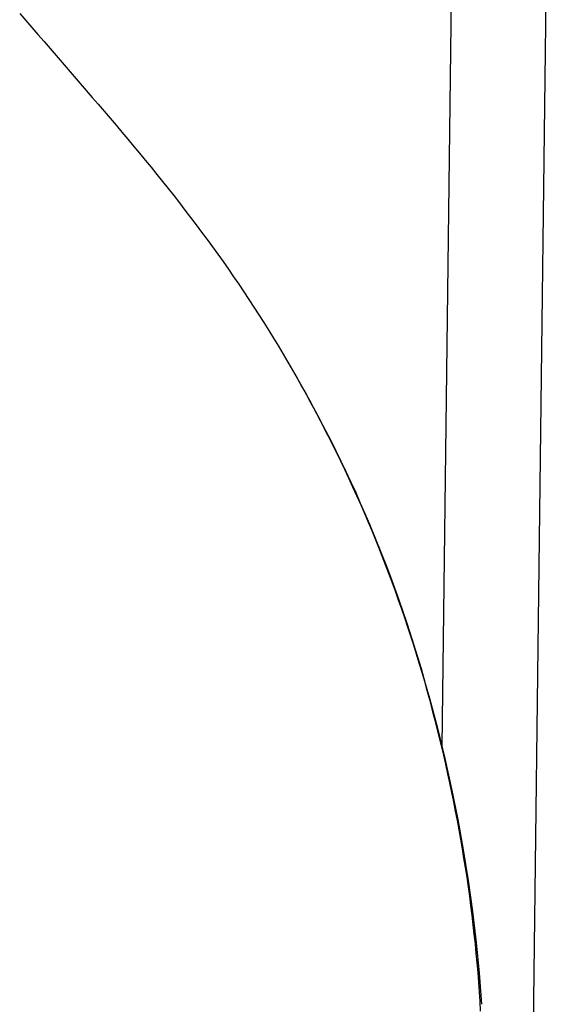
# Model space of a CAD drawing. Units: inches. Extents: x 100808 to 168135, y 29751 to 98067.
# Drawn here: x 129468 to 129524, y 40128 to 40232 of the extents above; entities that cross this region are included whole.
import ezdxf

# ---------------------------------------------------------------- set-up
doc = ezdxf.new("R2010")
doc.units = ezdxf.units.IN
doc.header["$MEASUREMENT"] = 0
doc.layers.add('freecads.com', color=7, linetype='Continuous')

msp = doc.modelspace()

# ---------------------------------------------------------------- linework, layer by layer
at = {"layer": 'freecads.com', "ltscale": 0.5}
for p, q in [((129523.86, 40289.17), (129519.99, 39977.74)), ((129513.85, 40288.27), (129512.19, 40155.17)), ((129467.63, 40232.51), (129468.27, 40231.77)), ((129468.27, 40231.77), (129468.91, 40231.02)), ((129468.91, 40231.02), (129469.56, 40230.28)), ((129469.56, 40230.28), (129470.2, 40229.55)), ((129470.2, 40229.55), (129470.84, 40228.81)), ((129470.84, 40228.81), (129471.48, 40228.07)), ((129471.48, 40228.07), (129472.11, 40227.34)), ((129472.11, 40227.34), (129472.75, 40226.6)), ((129472.75, 40226.6), (129473.39, 40225.87)), ((129473.39, 40225.87), (129474.02, 40225.13)), ((129474.02, 40225.13), (129474.66, 40224.4)), ((129474.66, 40224.4), (129475.29, 40223.66)), ((129475.29, 40223.66), (129475.92, 40222.93)), ((129475.92, 40222.93), (129476.55, 40222.19)), ((129476.55, 40222.19), (129477.18, 40221.46)), ((129477.18, 40221.46), (129477.8, 40220.72)), ((129477.8, 40220.72), (129478.42, 40219.98)), ((129478.42, 40219.98), (129479.04, 40219.25)), ((129479.04, 40219.25), (129479.66, 40218.51)), ((129479.66, 40218.51), (129480.28, 40217.76)), ((129480.28, 40217.76), (129480.89, 40217.02)), ((129480.89, 40217.02), (129481.5, 40216.28)), ((129481.5, 40216.28), (129482.1, 40215.53)), ((129482.1, 40215.53), (129482.7, 40214.78)), ((129482.7, 40214.78), (129483.3, 40214.04)), ((129483.3, 40214.04), (129483.89, 40213.29)), ((129483.89, 40213.29), (129484.49, 40212.52)), ((129484.49, 40212.52), (129485.08, 40211.75)), ((129485.08, 40211.75), (129485.67, 40210.98)), ((129485.67, 40210.98), (129486.25, 40210.21)), ((129486.25, 40210.21), (129486.83, 40209.44)), ((129486.83, 40209.44), (129487.41, 40208.66)), ((129487.41, 40208.66), (129487.98, 40207.88)), ((129487.98, 40207.88), (129488.54, 40207.1)), ((129488.54, 40207.1), (129489.1, 40206.32)), ((129489.1, 40206.32), (129489.66, 40205.53)), ((129489.66, 40205.53), (129490.21, 40204.73)), ((129490.21, 40204.73), (129490.75, 40203.93)), ((129490.75, 40203.93), (129491.29, 40203.13)), ((129491.29, 40203.13), (129491.83, 40202.32)), ((129491.83, 40202.32), (129492.36, 40201.51)), ((129492.36, 40201.51), (129492.88, 40200.7)), ((129492.88, 40200.7), (129493.4, 40199.88)), ((129493.4, 40199.88), (129493.92, 40199.05)), ((129493.92, 40199.05), (129494.43, 40198.22)), ((129494.43, 40198.22), (129494.94, 40197.39)), ((129494.94, 40197.39), (129495.44, 40196.55)), ((129495.44, 40196.55), (129495.93, 40195.71)), ((129495.85, 40195.85), (129497.05, 40193.77)), ((129495.93, 40195.71), (129496.42, 40194.87)), ((129496.42, 40194.87), (129496.91, 40194.02)), ((129496.91, 40194.02), (129497.39, 40193.16)), ((129497.05, 40193.77), (129498.22, 40191.68)), ((129497.39, 40193.16), (129497.87, 40192.31)), ((129497.87, 40192.31), (129498.34, 40191.44)), ((129498.22, 40191.68), (129499.36, 40189.56)), ((129498.34, 40191.44), (129498.81, 40190.58)), ((129498.81, 40190.58), (129499.27, 40189.71)), ((129499.27, 40189.71), (129499.72, 40188.84)), ((129499.36, 40189.56), (129500.47, 40187.42)), ((129499.72, 40188.84), (129500.17, 40187.96)), ((129500.17, 40187.96), (129500.62, 40187.08)), ((129500.47, 40187.42), (129501.01, 40186.34)), ((129500.62, 40187.08), (129501.05, 40186.2)), ((129501.01, 40186.34), (129501.54, 40185.25)), ((129501.05, 40186.2), (129501.49, 40185.3)), ((129501.49, 40185.3), (129501.92, 40184.4)), ((129501.54, 40185.25), (129502.07, 40184.15)), ((129501.92, 40184.4), (129502.35, 40183.49)), ((129502.07, 40184.15), (129502.59, 40183.04)), ((129502.35, 40183.49), (129502.77, 40182.56)), ((129502.59, 40183.04), (129503.1, 40181.93)), ((129502.77, 40182.56), (129503.2, 40181.62)), ((129503.1, 40181.93), (129503.59, 40180.82)), ((129503.2, 40181.62), (129503.63, 40180.65)), ((129503.59, 40180.82), (129504.08, 40179.71)), ((129503.63, 40180.65), (129504.06, 40179.67)), ((129504.06, 40179.67), (129504.43, 40178.81)), ((129504.08, 40179.71), (129504.55, 40178.61)), ((129504.43, 40178.81), (129504.79, 40177.95)), ((129504.55, 40178.61), (129505.17, 40177.14)), ((129504.79, 40177.95), (129505.15, 40177.07)), ((129505.15, 40177.07), (129505.51, 40176.17)), ((129505.17, 40177.14), (129505.77, 40175.65)), ((129505.51, 40176.17), (129505.87, 40175.27)), ((129505.77, 40175.65), (129506.35, 40174.15)), ((129505.87, 40175.27), (129506.23, 40174.36)), ((129506.23, 40174.36), (129506.58, 40173.43)), ((129506.35, 40174.15), (129506.92, 40172.64)), ((129506.58, 40173.43), (129506.92, 40172.51)), ((129506.92, 40172.64), (129507.48, 40171.11)), ((129506.92, 40172.51), (129507.27, 40171.57)), ((129507.27, 40171.57), (129507.6, 40170.63)), ((129507.48, 40171.11), (129508.02, 40169.58)), ((129507.6, 40170.63), (129507.93, 40169.68)), ((129507.93, 40169.68), (129508.26, 40168.74)), ((129508.02, 40169.58), (129508.54, 40168.03)), ((129508.26, 40168.74), (129508.57, 40167.78)), ((129508.54, 40168.03), (129509.04, 40166.48)), ((129508.57, 40167.78), (129508.88, 40166.83)), ((129508.88, 40166.83), (129509.19, 40165.88)), ((129509.04, 40166.48), (129510, 40163.36)), ((129509.19, 40165.88), (129509.49, 40164.92)), ((129509.49, 40164.92), (129509.78, 40163.96)), ((129509.78, 40163.96), (129510.07, 40162.99)), ((129510, 40163.36), (129510.45, 40161.79)), ((129510.07, 40162.99), (129510.35, 40162.03)), ((129510.35, 40162.03), (129510.62, 40161.06)), ((129510.45, 40161.79), (129510.89, 40160.22)), ((129510.62, 40161.06), (129510.89, 40160.09)), ((129510.89, 40160.22), (129511.32, 40158.64)), ((129510.89, 40160.09), (129511.15, 40159.12)), ((129511.15, 40159.12), (129511.4, 40158.14)), ((129511.32, 40158.64), (129511.73, 40157.05)), ((129511.4, 40158.14), (129511.65, 40157.17)), ((129511.65, 40157.17), (129511.89, 40156.19)), ((129511.73, 40157.05), (129512.5, 40153.87)), ((129511.89, 40156.19), (129512.13, 40155.21)), ((129512.13, 40155.21), (129512.36, 40154.23)), ((129512.36, 40154.23), (129512.58, 40153.25)), ((129512.5, 40153.87), (129513.22, 40150.66)), ((129512.58, 40153.25), (129512.8, 40152.26)), ((129512.8, 40152.26), (129513.01, 40151.28)), ((129513.01, 40151.28), (129513.22, 40150.29)), ((129513.22, 40150.66), (129513.87, 40147.44)), ((129513.22, 40150.29), (129513.42, 40149.3)), ((129513.42, 40149.3), (129513.62, 40148.31)), ((129513.62, 40148.31), (129513.81, 40147.32)), ((129513.81, 40147.32), (129513.99, 40146.32)), ((129513.87, 40147.44), (129514.46, 40144.21)), ((129513.99, 40146.32), (129514.17, 40145.33)), ((129514.17, 40145.33), (129514.34, 40144.33)), ((129514.34, 40144.33), (129514.5, 40143.33)), ((129514.46, 40144.21), (129514.99, 40140.97)), ((129514.5, 40143.33), (129514.66, 40142.34)), ((129514.66, 40142.34), (129514.82, 40141.34)), ((129514.82, 40141.34), (129514.96, 40140.33)), ((129514.96, 40140.33), (129515.1, 40139.33)), ((129514.99, 40140.97), (129515.44, 40137.72)), ((129515.1, 40139.33), (129515.23, 40138.33)), ((129515.23, 40138.33), (129515.36, 40137.32)), ((129515.36, 40137.32), (129515.48, 40136.32)), ((129515.44, 40137.72), (129515.83, 40134.45)), ((129515.48, 40136.32), (129515.59, 40135.31)), ((129515.59, 40135.31), (129515.7, 40134.3)), ((129515.7, 40134.3), (129515.8, 40133.29)), ((129515.83, 40134.45), (129516.15, 40131.19)), ((129515.8, 40133.29), (129515.89, 40132.28)), ((129515.89, 40132.28), (129515.98, 40131.26)), ((129515.98, 40131.26), (129516.06, 40130.24)), ((129516.15, 40131.19), (129516.4, 40127.91)), ((129516.06, 40130.24), (129516.14, 40129.22)), ((129516.14, 40129.22), (129516.2, 40128.2)), ((129516.2, 40128.2), (129516.26, 40127.19))]:
    msp.add_line(p, q, dxfattribs=at)

doc.saveas('drawing.dxf')
